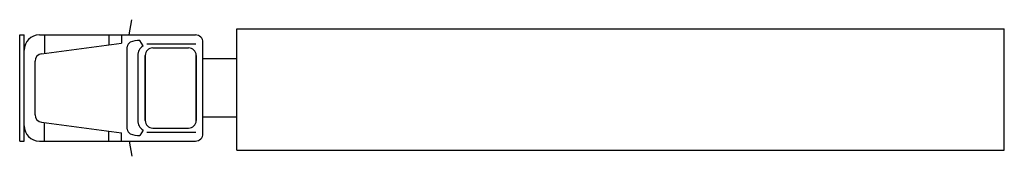
# Model space of a CAD drawing. Extents: x 0 to 780, y -54 to 54.
import ezdxf

# ---------------------------------------------------------------- set-up
doc = ezdxf.new("R2010")
doc.units = 0
doc.layers.get('0').update_dxf_attribs({"linetype": 'CONTINUOUS'})

msp = doc.modelspace()

# ---------------------------------------------------------------- linework, layer by layer
at = {"color": 0}
for p, q in [((86.65, 42), (88.75, 54.04)), ((0, -42), (0, 42)), ((0, 42), (3.56, 42)), ((3.56, -42), (3.56, 42)), ((15.56, 42), (139.2, 42)), ((19.61, 42), (19.61, 27.41)), ((70.61, 42), (70.61, 34.18)), ((80.75, 42), (80.75, 35.53)), ((171.92, -49.28), (171.92, 46.72)), ((171.92, 46.72), (780, 46.72)), ((780, -49.28), (780, 46.72)), ((17.4, 27.12), (80.75, 35.53)), ((85.19, -32.54), (85.19, 32.54)), ((97.79, 33.27), (95.26, 37.48)), ((100.78, 34.87), (139.61, 34.87)), ((105.45, 31.73), (133.83, 31.73)), ((145.2, -36), (145.2, 36)), ((93.6, 25.88), (93.6, -25.88)), ((99.45, -25.73), (99.45, 25.73)), ((99.45, 25.73), (99.45, -25.73)), ((139.83, -25.73), (139.83, 25.73)), ((139.83, 25.73), (139.83, -25.73)), ((12.19, -21.18), (12.19, 21.18)), ((171.92, 23.16), (145.2, 23.16)), ((171.92, -23.16), (145.2, -23.16)), ((17.4, -27.12), (80.75, -35.53)), ((19.61, -42), (19.61, -27.41)), ((70.61, -42), (70.61, -34.18)), ((80.75, -42), (80.75, -35.53)), ((97.79, -33.27), (95.26, -37.48)), ((100.78, -34.87), (139.61, -34.87)), ((105.45, -31.73), (133.83, -31.73)), ((0, -42), (3.56, -42)), ((15.56, -42), (139.2, -42)), ((86.65, -42), (88.75, -54.04)), ((171.92, -49.28), (780, -49.28))]:
    msp.add_line(p, q, dxfattribs=at)
for centre, radius, start, end in [((15.56, 30), 12, 90, 180), ((139.2, 36), 6, 0, 90), ((89.19, 32.54), 4, 113.70538, 180), ((93.94, 21.71), 15.83, 85.22777, 113.70538), ((102.26, 25.73), 8.77, 120.70749, 180), ((105.45, 25.73), 6, 90, 180), ((133.83, 25.73), 6, 0, 90), ((18.19, 21.18), 6, 97.55645, 180), ((18.19, -21.18), 6, 180, 262.44355), ((15.56, -30), 12, 180, 270), ((102.26, -25.73), 8.77, 180, 239.29251), ((105.45, -25.73), 6, 180, 270), ((133.83, -25.73), 6, 270, 0), ((89.19, -32.54), 4, 180, 246.29462), ((93.94, -21.71), 15.83, 246.29462, 274.77223), ((139.2, -36), 6, 270, 0)]:
    msp.add_arc(centre, radius, start, end, dxfattribs=at)

doc.saveas('drawing.dxf')
